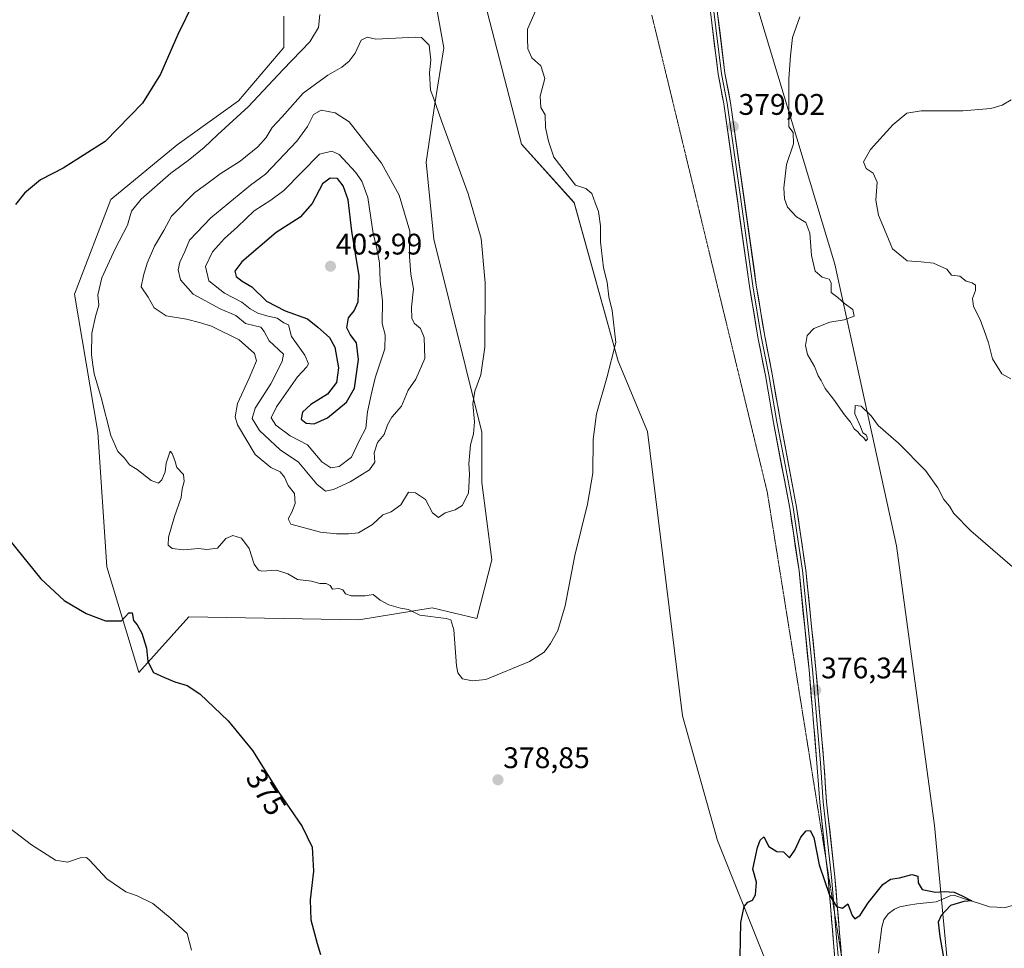
# Model space of a CAD drawing. Units: metres. Extents: x 628810 to 632289, y 4681037 to 4683414.
# Drawn here: x 630350 to 630682, y 4681981 to 4682294 of the extents above; entities that cross this region are included whole.
import ezdxf
from ezdxf.enums import TextEntityAlignment as Align

# ---------------------------------------------------------------- set-up
doc = ezdxf.new("R2010")
doc.units = ezdxf.units.M
doc.header["$MEASUREMENT"] = 0
doc.linetypes.add('TRAZOS2', pattern=[0.375, 0.25, -0.125])
for name, color, linetype, lineweight in [('Carátula', 7, 'Continuous', 5), ('Corriente natural lineal', 142, 'Continuous', 13), ('Cultivos herbáceos CxS', 92, 'Continuous', 0), ('Curva de nivel maestra', 36, 'Continuous', 30), ('Curva de nivel normal', 36, 'Continuous', 0), ('Layer 0', 7, 'Continuous', 0), ('Matorral CxS', 135, 'Continuous', 0), ('Punto de cota en terreno', 7, 'Continuous', 0), ('Rótulo de curva de nivel directora', 19, 'Continuous', 0), ('Rótulo de punto de cota en terreno', 19, 'Continuous', 0), ('Vía pecuaria eje', 92, 'TRAZOS2', 0)]:
    doc.layers.add(name, color=color, linetype=linetype, lineweight=lineweight)
doc.styles.add('Arial', font='txt', dxfattribs={"height": 0.2})

# ---------------------------------------------------------------- blocks, each defined once
blk = doc.blocks.new('*U152')
at = {"layer": 'Cultivos herbáceos CxS', "color": 92, "linetype": 'Continuous', "lineweight": 0}
for points in [[(630439.2727, 4682295.2091, 378.9742), (630439.2993, 4682284.6699, 379.5632), (630424.0597, 4682266.7201, 379.8075), (630403.3419, 4682251.9135, 378.6146), (630381.0679, 4682233.5145, 378.1355), (630368.8117, 4682201.5729, 378.7818), (630376.7037, 4682155.1789, 379.622), (630379.6627, 4682109.7729, 376.2888), (630390.5149, 4682074.2367, 374.5437), (630407.2871, 4682092.9917, 377.2971), (630464.5079, 4682092.0039, 379.3545), (630489.1731, 4682095.9519, 380.0577), (630504.2747, 4682092.4277, 381.0656), (630509.2739, 4682112.1577, 381.99), (630505.9875, 4682138.1995, 383.4542), (630505.9455, 4682155.1777, 384.2379), (630489.7591, 4682220.1055, 387.057), (630487.2017, 4682245.9905, 385.9556), (630488.5781, 4682255.1733, 385.4144), (630490.1605, 4682265.7329, 384.8514), (630493.1211, 4682284.4873, 383.7041), (630488.2591, 4682311.9177, 383.312)], [(630504.4533, 4682309.3983, 382.7084), (630519.2499, 4682252.1461, 382.3839), (630537.0095, 4682232.4051, 381.0698), (630551.8077, 4682179.1009, 379.3752), (630561.6721, 4682155.4111, 378.3978), (630573.5101, 4682059.6629, 376.0814), (630585.3287, 4682017.6969, 375.3469), (630601.1133, 4681978.2131, 374.7033)]]:
    blk.add_polyline3d(points, dxfattribs=at)
blk = doc.blocks.new('*U157')
at = {"layer": 'Cultivos herbáceos CxS', "color": 92, "linetype": 'Continuous', "lineweight": 0}
blk.add_polyline3d([(630666.2897, 4681938.1991, 374.3971), (630658.3093, 4682022.6901, 375.7329), (630645.5311, 4682116.9131, 378.2463), (630624.8149, 4682211.6751, 380.9271), (630599.1647, 4682296.5657, 379.4796), (630600.1513, 4682346.9073, 379.8931), (630581.4067, 4682406.1335, 380.4883), (630565.6555, 4682447.1415, 379.077), (630538.0307, 4682486.6261, 379.2655), (630521.2593, 4682540.9169, 377.7387), (630492.6501, 4682588.2977, 380.0642), (630485.7433, 4682619.8841, 381.8776), (630546.5493, 4682627.2787, 382.8239), (630592.9181, 4682639.1233, 384.8401), (630650.1399, 4682641.0967, 387.5172), (630675.7909, 4682641.0965, 387.8504), (630693.2265, 4682629.8651, 388.6404)], dxfattribs=at)
blk = doc.blocks.new('*U206')
at = {"layer": 'Curva de nivel normal', "color": 36, "linetype": 'Continuous', "lineweight": 0}
blk.add_polyline3d([(630343.25, 4682024.67, 370), (630354.39, 4682016.25, 370), (630362.47, 4682011.04, 370), (630366.48, 4682010.4, 370), (630370.76, 4682011.88, 370), (630372.83, 4682011.91, 370), (630374.01, 4682010.99, 370), (630379.72, 4682004.8, 370), (630386.1, 4682000.36, 370), (630389.92, 4681999.03, 370), (630395.22, 4681996.48, 370), (630401.07, 4681991.59, 370), (630406.78, 4681986.35, 370), (630408.24, 4681980.78, 370)], dxfattribs=at)
blk = doc.blocks.new('*U211')
at = {"layer": 'Curva de nivel maestra', "color": 36, "linetype": 'Continuous', "lineweight": 30}
for points in [[(630343.37, 4682404.41, 375), (630351.12, 4682389.86, 375), (630361.68, 4682372.64, 375), (630369.33, 4682364.41, 375), (630381.3, 4682354.31, 375), (630396.46, 4682337.14, 375), (630401.3, 4682330.12, 375), (630403.16, 4682326.07, 375), (630407.34, 4682322.18, 375), (630410.79, 4682317.21, 375), (630411.68, 4682309.02, 375), (630408.93, 4682299.83, 375), (630403.55, 4682289.02, 375), (630397.82, 4682275.66, 375), (630391.73, 4682265.86, 375), (630379.18, 4682253.03, 375), (630365.04, 4682244.07, 375), (630357.32, 4682240.06, 375), (630351.99, 4682235.6, 375), (630348.99, 4682231.8, 375)], [(630347.09, 4682118.68, 375), (630357.52, 4682105.78, 375), (630365.38, 4682098.49, 375), (630372.79, 4682094.06, 375), (630379.26, 4682091.65, 375), (630384.64, 4682091.63, 375), (630387.14, 4682094.28, 375), (630388.18, 4682094.36, 375), (630388.72, 4682091.74, 375), (630389.87, 4682090.23, 375), (630391.5, 4682087.52, 375), (630393.04, 4682082.44, 375), (630393.48, 4682077.98, 375), (630395.45, 4682074.28, 375), (630399.1, 4682072.57, 375), (630402.62, 4682071.09, 375), (630406.72, 4682069.86, 375), (630410.96, 4682067.01, 375), (630420.5, 4682057.95, 375), (630428.72, 4682047.93, 375), (630437.36, 4682034.13, 375), (630445.42, 4682022.38, 375), (630448.83, 4682015.46, 375), (630449.27, 4682007.4, 375), (630448.13, 4681997.65, 375), (630448.42, 4681991, 375), (630450.5, 4681983.01, 375), (630451.64, 4681979.25, 375)], [(630592.95, 4681978.37, 375), (630593.14, 4681990.1, 375), (630594.25, 4681995.43, 375), (630595.48, 4681996.87, 375), (630597.09, 4681997.56, 375), (630598.04, 4681999.36, 375), (630598.38, 4682003.62, 375), (630597.12, 4682008, 375), (630598.73, 4682015.33, 375), (630599.59, 4682017.76, 375), (630600.87, 4682018.87, 375), (630602.6, 4682015.61, 375), (630605.22, 4682013.94, 375), (630607.54, 4682013.82, 375), (630609.54, 4682011.79, 375), (630611.31, 4682014.46, 375), (630613.31, 4682018.81, 375), (630615.18, 4682020.9, 375), (630616.53, 4682021.08, 375), (630617.7, 4682018.72, 375), (630619.53, 4682009.5, 375), (630622.93, 4681999.28, 375), (630625.31, 4681995.43, 375), (630627.31, 4681994.89, 375), (630629.21, 4681996.31, 375), (630630.58, 4681992.47, 375), (630631.54, 4681991.28, 375), (630633.31, 4681992.51, 375), (630636.05, 4681996.67, 375), (630640.92, 4682002.81, 375), (630643.52, 4682004.7, 375), (630646.52, 4682005.14, 375), (630650.74, 4682006.28, 375), (630652.68, 4682005.67, 375), (630652.82, 4682003.38, 375), (630654.2, 4682001.19, 375), (630658.64, 4682000.32, 375), (630661.64, 4682000.55, 375), (630664.98, 4682000.23, 375), (630667.67, 4681999.04, 375), (630670.9, 4681997.4, 375), (630668.23, 4681997.17, 375), (630663.67, 4681995.76, 375), (630660.54, 4681992.42, 375), (630659.6, 4681990.13, 375), (630660.08, 4681985.37, 375), (630662.42, 4681972.51, 375)]]:
    blk.add_polyline3d(points, dxfattribs=at)
blk = doc.blocks.new('5PATER')
at = {"layer": 'Carátula', "linetype": 'Continuous', "lineweight": 5}
h = blk.add_hatch(color=250, dxfattribs=at)
edge = h.paths.add_edge_path()
edge.add_ellipse((0, 0.01), major_axis=(-1.33, -1.34), ratio=0.999422, start_angle=0, end_angle=360)

msp = doc.modelspace()

# ---------------------------------------------------------------- linework, layer by layer
at = {"layer": 'Corriente natural lineal', "color": 142, "linetype": 'Continuous', "lineweight": 13}
msp.add_polyline3d([(630684.62, 4681995.83, 376.13), (630681.81, 4681995, 375.88), (630679.32, 4681995.19, 375.7), (630676.82, 4681995.37, 375.52), (630672.82, 4681996.66, 375.49), (630668.82, 4681997.94, 374.9), (630664.82, 4681999.23, 374.77), (630663.86, 4681999.12, 374.72), (630661.37, 4681998.07, 374.62), (630658.87, 4681997.02, 374.65), (630655.65, 4681996.71, 374.57), (630652.43, 4681996.4, 374.49), (630649.54, 4681995.87, 374.44), (630646.65, 4681995.33, 374.39), (630644.82, 4681994.51, 374.37), (630642.77, 4681992.94, 374.35), (630641.25, 4681990.94, 374.27), (630640.59, 4681988.46, 374.25), (630640.04, 4681984.08, 374.15), (630639.5, 4681979.7, 374.05)], dxfattribs=at)
at = {"layer": 'Cultivos herbáceos CxS', "color": 92, "linetype": 'Continuous', "lineweight": 0}
for points in [[(630485.74, 4682619.88, 381.88), (630492.65, 4682588.3, 380.06), (630521.26, 4682540.92, 377.74), (630538.03, 4682486.63, 379.27), (630565.66, 4682447.14, 379.08), (630581.41, 4682406.13, 380.49), (630600.15, 4682346.91, 379.89), (630599.16, 4682296.57, 379.48), (630624.81, 4682211.68, 380.93), (630645.53, 4682116.91, 378.25), (630658.31, 4682022.69, 375.73), (630666.29, 4681938.2, 374.4), (630672.37, 4681853.06, 372.96), (630679.17, 4681745.68, 372.4), (630680.02, 4681640.18, 372.34), (630681.01, 4681599.71, 372.83), (630673.23, 4681498.41, 373.44), (630667.07, 4681451.98, 374.98)], [(630486.7, 4682474.24, 377.34), (630490.64, 4682452.53, 378.28), (630499.52, 4682415.02, 379.02), (630502.84, 4682405.88, 379.25), (630507.41, 4682393.3, 379.48), (630508.4, 4682383.43, 379.81), (630497.55, 4682339.01, 382.43), (630504.45, 4682309.4, 382.71), (630519.25, 4682252.15, 382.38), (630537.01, 4682232.41, 381.07), (630551.81, 4682179.1, 379.38), (630561.67, 4682155.41, 378.4), (630573.51, 4682059.66, 376.08), (630585.33, 4682017.7, 375.35), (630601.11, 4681978.21, 374.7)], [(630439.27, 4682295.21, 378.97), (630439.3, 4682284.67, 379.56), (630424.06, 4682266.72, 379.81), (630403.34, 4682251.91, 378.61), (630381.07, 4682233.51, 378.14), (630368.81, 4682201.57, 378.78), (630376.7, 4682155.18, 379.62), (630379.66, 4682109.77, 376.29), (630390.51, 4682074.24, 374.54), (630407.29, 4682092.99, 377.3), (630464.51, 4682092, 379.35), (630489.17, 4682095.95, 380.06), (630504.27, 4682092.43, 381.07), (630509.27, 4682112.16, 381.99), (630505.99, 4682138.2, 383.45), (630505.95, 4682155.18, 384.24), (630489.76, 4682220.11, 387.06), (630487.2, 4682245.99, 385.96), (630488.58, 4682255.17, 385.41), (630490.16, 4682265.73, 384.85), (630493.12, 4682284.49, 383.7), (630488.26, 4682311.92, 383.31)]]:
    msp.add_polyline3d(points, dxfattribs=at)
at = {"layer": 'Curva de nivel maestra', "color": 36, "linetype": 'Continuous', "lineweight": 30}
msp.add_polyline3d([(630449.54, 4682157.95, 400), (630453.98, 4682159.93, 400), (630460.34, 4682165.28, 400), (630463.12, 4682169.94, 400), (630464.44, 4682179.62, 400), (630463.79, 4682185.23, 400), (630461.6, 4682187.99, 400), (630460.45, 4682190.32, 400), (630461.01, 4682193.66, 400), (630462.92, 4682195.99, 400), (630464.3, 4682199.02, 400), (630464.63, 4682207.81, 400), (630462.15, 4682222.86, 400), (630460.9, 4682233.37, 400), (630459.28, 4682238.12, 400), (630457.31, 4682240.51, 400), (630454.92, 4682240.64, 400), (630452.34, 4682238.76, 400), (630448.8, 4682232.1, 400), (630444.84, 4682227.52, 400), (630436.71, 4682222.32, 400), (630425.2, 4682212.52, 400), (630422.83, 4682209.37, 400), (630423.23, 4682207.57, 400), (630425.28, 4682205.96, 400), (630428.55, 4682204.02, 400), (630433.43, 4682199.28, 400), (630439.74, 4682195.98, 400), (630447.24, 4682193.28, 400), (630450.72, 4682190.5, 400), (630454.62, 4682187.04, 400), (630456.5, 4682183.8, 400), (630457.71, 4682176.79, 400), (630457.04, 4682171.82, 400), (630454.04, 4682167.99, 400), (630448.42, 4682164.51, 400), (630445.58, 4682161.92, 400), (630445.09, 4682159.54, 400), (630446.77, 4682158.16, 400), (630449.54, 4682157.95, 400)], dxfattribs=at)
at = {"layer": 'Curva de nivel normal', "color": 36, "linetype": 'Continuous', "lineweight": 0}
for points in [[(630545.86, 4682219.2, 380), (630546.87, 4682210.48, 380), (630548.14, 4682205.66, 380), (630548.65, 4682200.66, 380), (630549.83, 4682196.14, 380), (630551.07, 4682185.28, 380), (630547.98, 4682173.48, 380), (630544.56, 4682161.32, 380), (630543.42, 4682152.71, 380), (630543.34, 4682141.37, 380), (630541.55, 4682130.9, 380), (630537.25, 4682113.6, 380), (630534.03, 4682096.68, 380), (630531.5, 4682088.38, 380), (630529.11, 4682083.98, 380), (630526.92, 4682081.08, 380), (630521.98, 4682077.89, 380), (630507.31, 4682071.88, 380), (630502.79, 4682071.45, 380), (630499.4, 4682072.06, 380), (630497.9, 4682074.07, 380), (630497.37, 4682076.53, 380), (630496.54, 4682088.6, 380), (630495.51, 4682091.99, 380), (630493.89, 4682092.44, 380), (630485.07, 4682093.55, 380), (630481.25, 4682095.47, 380), (630478.56, 4682095.91, 380), (630474.6, 4682096.96, 380), (630471.74, 4682098.61, 380), (630469.38, 4682100.47, 380), (630466.62, 4682100.1, 380), (630461.98, 4682099.99, 380), (630460.03, 4682100.75, 380), (630459.2, 4682102.04, 380), (630457.78, 4682102.51, 380), (630455.64, 4682102.33, 380), (630454.88, 4682103.57, 380), (630453.58, 4682104.25, 380), (630451.39, 4682104.2, 380), (630448.64, 4682104.96, 380), (630443.9, 4682105.5, 380), (630440.68, 4682107.4, 380), (630436.87, 4682108.66, 380), (630431.84, 4682108.39, 380), (630430.72, 4682108.72, 380), (630429.33, 4682110.68, 380), (630427.58, 4682115.93, 380), (630425.06, 4682119.41, 380), (630422.07, 4682120.34, 380), (630419.72, 4682119.31, 380), (630416.98, 4682116.14, 380), (630413.32, 4682115.6, 380), (630410.56, 4682115.95, 380), (630405.62, 4682115.55, 380), (630401.73, 4682115.96, 380), (630400.4, 4682117.08, 380), (630400.44, 4682119.79, 380), (630402.43, 4682126.76, 380), (630404.76, 4682133.15, 380), (630405.04, 4682136.1, 380), (630405.78, 4682138.56, 380), (630405.5, 4682140.85, 380), (630403.29, 4682143.3, 380), (630402.58, 4682145.55, 380), (630401.72, 4682147.94, 380), (630401.02, 4682148.8, 380), (630399.7, 4682144.69, 380), (630399.34, 4682141.79, 380), (630398.22, 4682139.15, 380), (630397.1, 4682138, 380), (630394.62, 4682138.84, 380), (630389.94, 4682142.53, 380), (630387.29, 4682144.2, 380), (630385.66, 4682146.39, 380), (630383.4, 4682148.62, 380), (630381.02, 4682154, 380), (630377.78, 4682166.77, 380), (630375.45, 4682174.8, 380), (630374.99, 4682177.82, 380), (630374.54, 4682181.13, 380), (630374.6, 4682188.42, 380), (630375.84, 4682194.14, 380), (630377.06, 4682197.91, 380), (630376.71, 4682201.36, 380), (630378.02, 4682207.06, 380), (630382.56, 4682216.81, 380), (630386.65, 4682224.78, 380), (630388.05, 4682229.52, 380), (630391.25, 4682233.54, 380), (630401.28, 4682242.29, 380), (630407.06, 4682246.57, 380), (630412.51, 4682250.97, 380), (630416.98, 4682255.26, 380), (630427.34, 4682264.75, 380), (630439.09, 4682277.28, 380), (630448, 4682286.59, 380), (630450.95, 4682291.41, 380), (630451.4, 4682295.78, 380)], [(630524.22, 4682297.42, 380), (630521.31, 4682290.81, 380), (630521.29, 4682287.66, 380), (630521.39, 4682284.16, 380), (630522.76, 4682281.14, 380), (630525.76, 4682278.44, 380), (630527.16, 4682274.17, 380), (630525.6, 4682268.28, 380), (630525.8, 4682264.48, 380), (630527.28, 4682261.96, 380), (630527.38, 4682257.72, 380), (630528.39, 4682253.06, 380), (630530.18, 4682247.73, 380), (630537.5, 4682238.32, 380), (630540.9, 4682237.17, 380), (630542.95, 4682235.54, 380), (630544.06, 4682232.32, 380), (630545.23, 4682229.46, 380), (630545.93, 4682224.61, 380), (630545.86, 4682219.2, 380)], [(630685.38, 4682109.17, 380), (630670.61, 4682121.88, 380), (630664.82, 4682127.71, 380), (630663.37, 4682130.22, 380), (630661.42, 4682132.44, 380), (630659.42, 4682136.43, 380), (630655.27, 4682142.29, 380), (630646.26, 4682151.44, 380), (630639.42, 4682157.43, 380), (630637, 4682160.63, 380), (630633.69, 4682163.94, 380), (630631.58, 4682164.12, 380), (630631.49, 4682161.27, 380), (630633.39, 4682157.07, 380), (630634.25, 4682154.93, 380), (630635.4, 4682154.08, 380), (630635.78, 4682152.8, 380), (630635.22, 4682152.24, 380), (630634.55, 4682153.23, 380), (630633.44, 4682154.12, 380), (630632.54, 4682155.22, 380), (630631.27, 4682156.28, 380), (630630.07, 4682158.56, 380), (630628.01, 4682160.95, 380), (630624.38, 4682166.2, 380), (630621.52, 4682169.87, 380), (630620.18, 4682172.53, 380), (630619.14, 4682174.15, 380), (630617.96, 4682177.3, 380), (630615.56, 4682181.34, 380), (630614.85, 4682184.28, 380), (630615.48, 4682187.66, 380), (630617.76, 4682190.08, 380), (630623.06, 4682192.14, 380), (630627.97, 4682192.94, 380), (630631.32, 4682194.22, 380), (630630.84, 4682196.45, 380), (630628.03, 4682198.48, 380), (630625.84, 4682200.52, 380), (630623.58, 4682202.2, 380), (630623.49, 4682205.39, 380), (630622.89, 4682206.68, 380), (630620.51, 4682207.32, 380), (630618.2, 4682209.32, 380), (630616.9, 4682214.66, 380), (630616.41, 4682222.19, 380), (630615.05, 4682225.73, 380), (630611.88, 4682227.66, 380), (630608.9, 4682230.84, 380), (630607.88, 4682233.65, 380), (630607.57, 4682237.4, 380), (630608.5, 4682245.29, 380), (630610.82, 4682252.17, 380), (630610.72, 4682256.04, 380), (630609.24, 4682257.99, 380), (630609.27, 4682274.09, 380), (630609.88, 4682281.88, 380), (630610.48, 4682287.99, 380), (630613, 4682295.02, 380)], [(630456.98, 4682120.9, 385), (630461.07, 4682120.97, 385), (630464.38, 4682121.21, 385), (630469.12, 4682124.08, 385), (630472.61, 4682127.32, 385), (630475.47, 4682128.32, 385), (630478.69, 4682130.71, 385), (630481.24, 4682134.98, 385), (630483.64, 4682134.68, 385), (630486.98, 4682132.44, 385), (630489.31, 4682127.97, 385), (630491.31, 4682126.41, 385), (630493.64, 4682127.96, 385), (630496.96, 4682129.02, 385), (630499.36, 4682130.48, 385), (630501.44, 4682134.66, 385), (630501.77, 4682140.99, 385), (630501.52, 4682144.46, 385), (630501.95, 4682148.3, 385), (630502.11, 4682150.91, 385), (630503.13, 4682154.54, 385), (630503.48, 4682158.67, 385), (630502.95, 4682164.64, 385), (630503.63, 4682168.94, 385), (630505.66, 4682174.44, 385), (630506.93, 4682183.75, 385), (630507.05, 4682205.44, 385), (630505.7, 4682220.38, 385), (630501.36, 4682235.37, 385), (630492.33, 4682259.91, 385), (630489.71, 4682267.68, 385), (630488.67, 4682270.26, 385), (630488.36, 4682276.1, 385), (630488.82, 4682280.42, 385), (630488.24, 4682285.48, 385), (630485.63, 4682288.04, 385), (630483.49, 4682288.17, 385), (630470.28, 4682287.47, 385), (630467.31, 4682288.1, 385), (630465.31, 4682287.09, 385), (630463.31, 4682282.78, 385), (630461.3, 4682280.02, 385), (630458.86, 4682277.99, 385), (630454.08, 4682275.32, 385), (630445.76, 4682269.32, 385), (630438.75, 4682261.32, 385), (630435.38, 4682257.66, 385), (630433.33, 4682254.3, 385), (630430.54, 4682251.25, 385), (630424.58, 4682246.34, 385), (630417.89, 4682242.12, 385), (630412.93, 4682238.39, 385), (630409.3, 4682235.79, 385), (630401.44, 4682227.84, 385), (630398.94, 4682223.06, 385), (630395.76, 4682217.78, 385), (630393.27, 4682212.08, 385), (630392.06, 4682207.93, 385), (630391.22, 4682204.1, 385), (630393.59, 4682200.59, 385), (630395.69, 4682197.01, 385), (630399.72, 4682194.36, 385), (630406.55, 4682193.19, 385), (630410.88, 4682192.07, 385), (630414.99, 4682190.82, 385), (630424.28, 4682186.24, 385), (630429.46, 4682181.62, 385), (630430.03, 4682179.14, 385), (630427.64, 4682173.32, 385), (630423.66, 4682164.81, 385), (630422.91, 4682160.26, 385), (630423.66, 4682157.62, 385), (630429.64, 4682147.62, 385), (630434.93, 4682143.2, 385), (630438.01, 4682141.84, 385), (630439.5, 4682140.02, 385), (630440.76, 4682137.22, 385), (630442.83, 4682134.48, 385), (630443.1, 4682131.13, 385), (630442.01, 4682128.16, 385), (630440.74, 4682125.99, 385), (630441.61, 4682124.12, 385), (630451.64, 4682121.46, 385), (630456.98, 4682120.9, 385)], [(630684.04, 4682173.06, 385), (630681.05, 4682174.73, 385), (630677.81, 4682179.82, 385), (630676.54, 4682185.22, 385), (630675.01, 4682189.36, 385), (630673.66, 4682193.07, 385), (630671.42, 4682197.45, 385), (630671.11, 4682200.16, 385), (630672.08, 4682202.84, 385), (630672.08, 4682204.68, 385), (630671.04, 4682205.4, 385), (630668.98, 4682205.95, 385), (630666.9, 4682207.64, 385), (630664, 4682208.04, 385), (630662.47, 4682210.07, 385), (630658.01, 4682212.02, 385), (630653.82, 4682212.52, 385), (630649.14, 4682212.88, 385), (630644.24, 4682216.89, 385), (630641.52, 4682223.41, 385), (630639.49, 4682228.24, 385), (630638.57, 4682233.28, 385), (630638.99, 4682239.34, 385), (630637.63, 4682242.31, 385), (630635.36, 4682243.91, 385), (630634.46, 4682246.11, 385), (630636.77, 4682250.31, 385), (630644.31, 4682258.63, 385), (630648.98, 4682262.56, 385), (630653.84, 4682263.35, 385), (630667.92, 4682263.37, 385), (630677.28, 4682264.09, 385), (630681.09, 4682265.19, 385), (630684.19, 4682266.98, 385)], [(630453.31, 4682135.33, 390), (630455.98, 4682135.82, 390), (630461.64, 4682138.41, 390), (630468.12, 4682142.46, 390), (630469.9, 4682145.08, 390), (630469.66, 4682148.14, 390), (630470.85, 4682151.66, 390), (630473.1, 4682154.32, 390), (630474.16, 4682157.66, 390), (630475.69, 4682160.23, 390), (630478.92, 4682163.94, 390), (630481.15, 4682169.23, 390), (630483.68, 4682172.99, 390), (630486.77, 4682179.99, 390), (630486.56, 4682187.02, 390), (630485.27, 4682190.08, 390), (630483.33, 4682191.68, 390), (630482.36, 4682193.38, 390), (630482.27, 4682197.25, 390), (630482.98, 4682203.43, 390), (630482.06, 4682208.32, 390), (630481.62, 4682214.32, 390), (630481.76, 4682222.86, 390), (630478.16, 4682234.94, 390), (630472.22, 4682245.69, 390), (630461.31, 4682259.62, 390), (630456.54, 4682262.69, 390), (630451.82, 4682263.51, 390), (630449.32, 4682262.07, 390), (630447.26, 4682258.1, 390), (630443.63, 4682253.09, 390), (630433.15, 4682242.04, 390), (630428.02, 4682238.35, 390), (630414.72, 4682227.33, 390), (630407.52, 4682219.8, 390), (630405.98, 4682216.02, 390), (630404.33, 4682212.32, 390), (630403.74, 4682209.78, 390), (630404.5, 4682206.44, 390), (630408.73, 4682201.63, 390), (630417.83, 4682196.63, 390), (630423.12, 4682194.4, 390), (630426.35, 4682191.72, 390), (630429.24, 4682191.1, 390), (630431.57, 4682190.46, 390), (630432.7, 4682189.03, 390), (630434.31, 4682185.89, 390), (630439.15, 4682181.38, 390), (630438.76, 4682178.93, 390), (630434.86, 4682171.42, 390), (630429.58, 4682163.26, 390), (630428.64, 4682159.74, 390), (630431.06, 4682155.66, 390), (630438.08, 4682149.16, 390), (630444.21, 4682145, 390), (630450.39, 4682137.64, 390), (630453.31, 4682135.33, 390)], [(630455.16, 4682143.14, 395), (630457.86, 4682143.62, 395), (630462.05, 4682146.73, 395), (630464.72, 4682152.49, 395), (630466.92, 4682156.53, 395), (630467.45, 4682161.99, 395), (630468.64, 4682167.66, 395), (630470.05, 4682173.47, 395), (630473.27, 4682183.25, 395), (630473.4, 4682187.93, 395), (630472.44, 4682191.75, 395), (630472.52, 4682199.2, 395), (630471.72, 4682206.07, 395), (630471.51, 4682212.19, 395), (630470.61, 4682216.96, 395), (630469.37, 4682222.05, 395), (630467.62, 4682234.14, 395), (630465.51, 4682239.62, 395), (630463.37, 4682242.71, 395), (630457.89, 4682248.57, 395), (630455.48, 4682249.8, 395), (630451.25, 4682248.71, 395), (630439.24, 4682236.53, 395), (630434.89, 4682233.22, 395), (630429.31, 4682229.7, 395), (630423.64, 4682224.3, 395), (630419.27, 4682220.32, 395), (630415.3, 4682215.91, 395), (630412.91, 4682210.96, 395), (630414.05, 4682206.06, 395), (630419.26, 4682201.94, 395), (630425.2, 4682198.88, 395), (630427.94, 4682196.62, 395), (630430.54, 4682195.22, 395), (630433.6, 4682194.27, 395), (630437, 4682193.55, 395), (630439.31, 4682191.94, 395), (630440.87, 4682191.23, 395), (630441.86, 4682187.33, 395), (630446.3, 4682181.02, 395), (630447.6, 4682178.19, 395), (630447.01, 4682177.1, 395), (630443.84, 4682173.78, 395), (630436.86, 4682163.72, 395), (630435.07, 4682159.92, 395), (630436.54, 4682157.54, 395), (630441.4, 4682153.88, 395), (630447.21, 4682150.93, 395), (630452.04, 4682145.16, 395), (630455.16, 4682143.14, 395)]]:
    msp.add_polyline3d(points, dxfattribs=at)
at = {"layer": 'Layer 0', "linetype": 'Continuous', "lineweight": 0}
for points in [[(630621.89, 4682010.81), (630619.69, 4682030.53), (630618.77, 4682043.72), (630616.1, 4682075.13), (630612.72, 4682108.41), (630609.6, 4682129.54), (630604.16, 4682158.37), (630601.44, 4682174.22), (630598.88, 4682187.09), (630596.06, 4682204.26), (630587.42, 4682265.67), (630585.51, 4682275.63), (630578.98, 4682328.53), (630576.2, 4682344.67), (630574.7, 4682350.62), (630570.85, 4682362.99), (630564.4, 4682379.65), (630557.87, 4682394.23), (630550.8, 4682410.05), (630538.32, 4682435.26), (630530.75, 4682448.9)], [(630546.28, 4682424.39), (630552.9, 4682411.04), (630559.98, 4682395.18), (630566.54, 4682380.54), (630573.04, 4682363.75), (630576.93, 4682351.25), (630578.47, 4682345.15), (630581.27, 4682328.87), (630587.8, 4682276), (630589.71, 4682266.05), (630598.35, 4682204.61), (630601.16, 4682187.5), (630603.72, 4682174.63), (630606.44, 4682158.78), (630611.88, 4682129.92), (630615.02, 4682108.7), (630618.41, 4682075.35), (630621.07, 4682043.9), (630622, 4682030.74), (630624.82, 4682005.42), (630627.07, 4681978.38)], [(630580.13, 4682328.7), (630586.66, 4682275.82), (630588.57, 4682265.86), (630592.89, 4682235.14), (630597.21, 4682204.44), (630600.02, 4682187.3), (630602.58, 4682174.43), (630605.3, 4682158.58), (630608.02, 4682144.16), (630610.74, 4682129.73), (630612.3, 4682119.17), (630613.87, 4682108.56), (630617.26, 4682075.24), (630618.59, 4682059.52), (630619.92, 4682043.81), (630620.39, 4682037.23), (630620.85, 4682030.64), (630623.67, 4682005.31), (630624.65, 4681993.54)], [(630632.99, 4681867.1), (630631.3, 4681873.46), (630630.54, 4681877.66), (630628.86, 4681895.07), (630628.52, 4681908.74), (630626.68, 4681939.57), (630625.25, 4681972.35), (630622.51, 4682005.2), (630621.89, 4682010.81)], [(630624.65, 4681993.54), (630625.04, 4681988.89), (630626.41, 4681972.43), (630627.84, 4681939.63), (630628.76, 4681924.22), (630629.67, 4681908.79), (630629.85, 4681901.98), (630630.02, 4681895.14), (630630.85, 4681886.53), (630631.69, 4681877.82), (630632.07, 4681875.72), (630632.43, 4681873.71), (630632.7, 4681872.71)]]:
    msp.add_lwpolyline(points, dxfattribs=at)
for points in [[(630624.86, 4681977.04, 374.54), (630624.47, 4681981.74, 374.62), (630624.08, 4681986.43, 374.69), (630623.68, 4681991.12, 374.77), (630623.29, 4681995.81, 374.87), (630622.9, 4682000.51, 374.95), (630622.51, 4682005.2, 375.03), (630622.04, 4682009.42, 375.17), (630621.57, 4682013.64, 375.27), (630621.1, 4682017.87, 375.38), (630620.63, 4682022.09, 375.44), (630620.16, 4682026.31, 375.49), (630619.69, 4682030.53, 375.54), (630619.38, 4682034.93, 375.62), (630619.08, 4682039.32, 375.73), (630618.77, 4682043.72, 375.84), (630618.39, 4682048.21, 375.89), (630618.01, 4682052.69, 375.9), (630617.63, 4682057.18, 375.93), (630617.24, 4682061.67, 376.02), (630616.86, 4682066.16, 376.13), (630616.48, 4682070.64, 376.25), (630616.1, 4682075.13, 376.31), (630615.62, 4682079.88, 376.3), (630615.13, 4682084.64, 376.3), (630614.65, 4682089.39, 376.31), (630614.17, 4682094.15, 376.34), (630613.69, 4682098.9, 376.45), (630613.2, 4682103.66, 376.51), (630612.72, 4682108.41, 376.54), (630612.1, 4682112.64, 376.66), (630611.47, 4682116.86, 376.77), (630610.85, 4682121.09, 376.8), (630610.22, 4682125.31, 376.84), (630609.6, 4682129.54, 376.9), (630608.69, 4682134.35, 377.04), (630607.79, 4682139.15, 377.3), (630606.88, 4682143.96, 377.56), (630605.97, 4682148.76, 377.7), (630605.07, 4682153.57, 377.79), (630604.16, 4682158.37, 377.99), (630603.48, 4682162.33, 378.14), (630602.8, 4682166.3, 378.26), (630602.12, 4682170.26, 378.37), (630601.44, 4682174.22, 378.48), (630600.59, 4682178.51, 378.52), (630599.73, 4682182.8, 378.56), (630598.88, 4682187.09, 378.58), (630598.18, 4682191.38, 378.64), (630597.47, 4682195.68, 378.73), (630596.77, 4682199.97, 378.83), (630596.06, 4682204.26, 378.82), (630595.4, 4682208.98, 378.72), (630594.73, 4682213.71, 378.73), (630594.07, 4682218.43, 378.81), (630593.4, 4682223.16, 378.91), (630592.74, 4682227.88, 378.91), (630592.07, 4682232.6, 378.92), (630591.41, 4682237.33, 378.95), (630590.74, 4682242.05, 378.94), (630590.08, 4682246.77, 378.9), (630589.41, 4682251.5, 378.85), (630588.75, 4682256.22, 378.82), (630588.08, 4682260.95, 378.82), (630587.42, 4682265.67, 378.88), (630586.78, 4682268.99, 378.9), (630586.15, 4682272.31, 378.9), (630585.51, 4682275.63, 378.91), (630584.92, 4682280.44, 378.92), (630584.32, 4682285.25, 378.91), (630583.73, 4682290.06, 378.96), (630583.14, 4682294.87, 379.02)], [(630585.43, 4682295.23, 379.09), (630586.02, 4682290.42, 379.04), (630586.61, 4682285.61, 379.02), (630587.21, 4682280.81, 379.01), (630587.8, 4682276, 379), (630588.44, 4682272.68, 378.98), (630589.07, 4682269.37, 378.97), (630589.71, 4682266.05, 378.95), (630590.37, 4682261.32, 378.94), (630591.04, 4682256.6, 378.98), (630591.7, 4682251.87, 379.03), (630592.37, 4682247.15, 379.05), (630593.03, 4682242.42, 379.06), (630593.7, 4682237.69, 379.07), (630594.36, 4682232.97, 379.04), (630595.03, 4682228.24, 379.02), (630595.69, 4682223.51, 379.02), (630596.36, 4682218.79, 379.02), (630597.02, 4682214.06, 379), (630597.69, 4682209.34, 378.98), (630598.35, 4682204.61, 378.96), (630599.05, 4682200.33, 378.9), (630599.76, 4682196.06, 378.84), (630600.46, 4682191.78, 378.79), (630601.16, 4682187.5, 378.77), (630602.01, 4682183.21, 378.73), (630602.87, 4682178.92, 378.66), (630603.72, 4682174.63, 378.58), (630604.4, 4682170.67, 378.5), (630605.08, 4682166.71, 378.41), (630605.76, 4682162.74, 378.3), (630606.44, 4682158.78, 378.22), (630607.35, 4682153.97, 377.99), (630608.25, 4682149.16, 377.77), (630609.16, 4682144.35, 377.53), (630610.07, 4682139.54, 377.4), (630610.97, 4682134.73, 377.28), (630611.88, 4682129.92, 377.17), (630612.51, 4682125.68, 377.01), (630613.14, 4682121.43, 376.89), (630613.76, 4682117.19, 376.83), (630614.39, 4682112.94, 376.77), (630615.02, 4682108.7, 376.7), (630615.5, 4682103.94, 376.64), (630615.99, 4682099.17, 376.64), (630616.47, 4682094.41, 376.6), (630616.96, 4682089.64, 376.51), (630617.44, 4682084.88, 376.44), (630617.93, 4682080.11, 376.38), (630618.41, 4682075.35, 376.3), (630618.79, 4682070.86, 376.23), (630619.17, 4682066.36, 376.16), (630619.55, 4682061.87, 376.1), (630619.93, 4682057.38, 376.03), (630620.31, 4682052.89, 375.98), (630620.69, 4682048.39, 376.01), (630621.07, 4682043.9, 375.96), (630621.38, 4682039.51, 375.91), (630621.69, 4682035.13, 375.83), (630622, 4682030.74, 375.73), (630622.47, 4682026.52, 375.64), (630622.94, 4682022.3, 375.56), (630623.41, 4682018.08, 375.45), (630623.88, 4682013.86, 375.34), (630624.35, 4682009.64, 375.27), (630624.82, 4682005.42, 375.15), (630625.21, 4682000.72, 375.04), (630625.6, 4681996.01, 374.95), (630625.99, 4681991.31, 374.86), (630626.39, 4681986.61, 374.78), (630626.78, 4681981.91, 374.67), (630627.17, 4681977.2, 374.54)]]:
    msp.add_polyline3d(points, dxfattribs=at)
at = {"layer": 'Matorral CxS', "color": 135, "linetype": 'Continuous', "lineweight": 0}
for points in [[(630473.93, 4682926.35, 382.95), (630471.88, 4682842.26, 382.99), (630467.17, 4682753.88, 389.2), (630467.29, 4682727.19, 393.24), (630473.77, 4682695.44, 395.99), (630485.74, 4682619.88, 381.88), (630492.65, 4682588.3, 380.06), (630521.26, 4682540.92, 377.74), (630538.03, 4682486.63, 379.27), (630565.66, 4682447.14, 379.08), (630581.41, 4682406.13, 380.49), (630600.15, 4682346.91, 379.89), (630599.16, 4682296.57, 379.48), (630624.81, 4682211.68, 380.93), (630645.53, 4682116.91, 378.25), (630658.31, 4682022.69, 375.73), (630666.29, 4681938.2, 374.4)], [(630485.74, 4682619.88, 381.88), (630492.65, 4682588.3, 380.06), (630521.26, 4682540.92, 377.74), (630538.03, 4682486.63, 379.27), (630565.66, 4682447.14, 379.08), (630581.41, 4682406.13, 380.49), (630600.15, 4682346.91, 379.89), (630599.16, 4682296.57, 379.48), (630624.81, 4682211.68, 380.93), (630645.53, 4682116.91, 378.25), (630658.31, 4682022.69, 375.73), (630666.29, 4681938.2, 374.4), (630672.37, 4681853.06, 372.96), (630679.17, 4681745.68, 372.4), (630680.02, 4681640.18, 372.34), (630681.01, 4681599.71, 372.83), (630673.23, 4681498.41, 373.44), (630667.07, 4681451.98, 374.98)], [(630601.11, 4681978.21, 374.7), (630585.33, 4682017.7, 375.35), (630573.51, 4682059.66, 376.08), (630561.67, 4682155.41, 378.4), (630551.81, 4682179.1, 379.38), (630537.01, 4682232.41, 381.07), (630519.25, 4682252.15, 382.38), (630504.45, 4682309.4, 382.71), (630497.55, 4682339.01, 382.43), (630508.4, 4682383.43, 379.81), (630507.41, 4682393.3, 379.48), (630502.84, 4682405.88, 379.25), (630499.52, 4682415.02, 379.02), (630490.64, 4682452.53, 378.28), (630486.7, 4682474.24, 377.34), (630487.27, 4682500.45, 377.64), (630486.53, 4682502.25, 377.61), (630479.38, 4682519.52, 377.47), (630456.56, 4682560.61, 377.52), (630428.61, 4682597.94, 378.8)], [(630486.7, 4682474.24, 377.34), (630490.64, 4682452.53, 378.28), (630499.52, 4682415.02, 379.02), (630502.84, 4682405.88, 379.25), (630507.41, 4682393.3, 379.48), (630508.4, 4682383.43, 379.81), (630497.55, 4682339.01, 382.43), (630504.45, 4682309.4, 382.71), (630519.25, 4682252.15, 382.38), (630537.01, 4682232.41, 381.07), (630551.81, 4682179.1, 379.38), (630561.67, 4682155.41, 378.4), (630573.51, 4682059.66, 376.08), (630585.33, 4682017.7, 375.35), (630601.11, 4681978.21, 374.7)], [(630488.26, 4682311.92, 383.31), (630493.12, 4682284.49, 383.7), (630490.16, 4682265.73, 384.85), (630488.58, 4682255.17, 385.41), (630487.2, 4682245.99, 385.96), (630489.76, 4682220.11, 387.06), (630505.95, 4682155.18, 384.24), (630505.99, 4682138.2, 383.45), (630509.27, 4682112.16, 381.99), (630504.27, 4682092.43, 381.07), (630489.17, 4682095.95, 380.06), (630464.51, 4682092, 379.35), (630407.29, 4682092.99, 377.3), (630390.51, 4682074.24, 374.54), (630390.51, 4682074.24, 374.54), (630379.66, 4682109.77, 376.29), (630376.7, 4682155.18, 379.62), (630368.81, 4682201.57, 378.78), (630381.07, 4682233.51, 378.14), (630403.34, 4682251.91, 378.61), (630424.06, 4682266.72, 379.81), (630439.3, 4682284.67, 379.56), (630439.27, 4682295.21, 378.97)], [(630439.27, 4682295.21, 378.97), (630439.3, 4682284.67, 379.56), (630424.06, 4682266.72, 379.81), (630403.34, 4682251.91, 378.61), (630381.07, 4682233.51, 378.14), (630368.81, 4682201.57, 378.78), (630376.7, 4682155.18, 379.62), (630379.66, 4682109.77, 376.29), (630390.51, 4682074.24, 374.54), (630407.29, 4682092.99, 377.3), (630464.51, 4682092, 379.35), (630489.17, 4682095.95, 380.06), (630504.27, 4682092.43, 381.07), (630509.27, 4682112.16, 381.99), (630505.99, 4682138.2, 383.45), (630505.95, 4682155.18, 384.24), (630489.76, 4682220.11, 387.06), (630487.2, 4682245.99, 385.96), (630488.58, 4682255.17, 385.41), (630490.16, 4682265.73, 384.85), (630493.12, 4682284.49, 383.7), (630488.26, 4682311.92, 383.31)]]:
    msp.add_polyline3d(points, dxfattribs=at)
at = {"layer": 'Vía pecuaria eje', "color": 92, "linetype": 'TRAZOS2', "lineweight": 0}
for points in [[(630563.17, 4682295.52, 378.65), (630564.31, 4682290.8, 378.61), (630565.46, 4682286.08, 378.59), (630566.6, 4682281.36, 378.56), (630567.74, 4682276.63, 378.53), (630568.89, 4682271.91, 378.5), (630570.03, 4682267.19, 378.47), (630571.17, 4682262.47, 378.45), (630572.32, 4682257.75, 378.44), (630573.46, 4682253.02, 378.48), (630574.6, 4682248.3, 378.5), (630575.74, 4682243.58, 378.44), (630576.89, 4682238.86, 378.33), (630578.03, 4682234.14, 378.3), (630579.17, 4682229.41, 378.26), (630580.32, 4682224.69, 378.17), (630581.46, 4682219.97, 378.05), (630582.6, 4682215.25, 377.98), (630583.74, 4682210.53, 377.82), (630584.89, 4682205.8, 377.7), (630586.03, 4682201.08, 377.6), (630587.17, 4682196.36, 377.55), (630588.32, 4682191.64, 377.59), (630589.46, 4682186.92, 377.62), (630590.6, 4682182.19, 377.59), (630591.74, 4682177.47, 377.52), (630592.89, 4682172.75, 377.46), (630594.03, 4682168.03, 377.34), (630595.17, 4682163.31, 377.14), (630596.32, 4682158.58, 376.95), (630597.46, 4682153.86, 376.82), (630598.6, 4682149.14, 376.67), (630599.75, 4682144.42, 376.53), (630600.89, 4682139.7, 376.46), (630602.03, 4682134.97, 376.42), (630602.8, 4682130.18, 376.33), (630603.56, 4682125.39, 376.23), (630604.33, 4682120.6, 376.17), (630605.1, 4682115.81, 376.13), (630605.86, 4682111.01, 376.09), (630606.63, 4682106.22, 376.04), (630607.4, 4682101.43, 376.04), (630608.16, 4682096.64, 375.99), (630608.93, 4682091.84, 375.92), (630609.69, 4682087.05, 375.88), (630610.46, 4682082.26, 375.83), (630611.23, 4682077.47, 375.79), (630611.99, 4682072.68, 375.81), (630612.76, 4682067.88, 375.83), (630613.53, 4682063.09, 375.82), (630614.29, 4682058.3, 375.79), (630615.06, 4682053.51, 375.79), (630615.82, 4682048.72, 375.77), (630616.59, 4682043.92, 375.73), (630617.36, 4682039.13, 375.58), (630618.12, 4682034.34, 375.48), (630618.89, 4682029.55, 375.42), (630619.66, 4682024.75, 375.4), (630620.42, 4682019.96, 375.36), (630621.19, 4682015.17, 375.29), (630621.89, 4682010.81, 375.2)], [(630563.17, 4682295.52, 378.65), (630564.31, 4682290.8, 378.61), (630565.46, 4682286.08, 378.59), (630566.6, 4682281.36, 378.56), (630567.74, 4682276.63, 378.53), (630568.89, 4682271.91, 378.5), (630570.03, 4682267.19, 378.47), (630571.17, 4682262.47, 378.45), (630572.32, 4682257.75, 378.44), (630573.46, 4682253.02, 378.48), (630574.6, 4682248.3, 378.5), (630575.74, 4682243.58, 378.44), (630576.89, 4682238.86, 378.33), (630578.03, 4682234.14, 378.3), (630579.17, 4682229.41, 378.26), (630580.32, 4682224.69, 378.17), (630581.46, 4682219.97, 378.05), (630582.6, 4682215.25, 377.98), (630583.74, 4682210.53, 377.82), (630584.89, 4682205.8, 377.7), (630586.03, 4682201.08, 377.6), (630587.17, 4682196.36, 377.55), (630588.32, 4682191.64, 377.59), (630589.46, 4682186.92, 377.62), (630590.6, 4682182.19, 377.59), (630591.74, 4682177.47, 377.52), (630592.89, 4682172.75, 377.46), (630594.03, 4682168.03, 377.34), (630595.17, 4682163.31, 377.14), (630596.32, 4682158.58, 376.95), (630597.46, 4682153.86, 376.82), (630598.6, 4682149.14, 376.67), (630599.75, 4682144.42, 376.53), (630600.89, 4682139.7, 376.46), (630602.03, 4682134.97, 376.42), (630602.8, 4682130.18, 376.33), (630603.56, 4682125.39, 376.23), (630604.33, 4682120.6, 376.17), (630605.1, 4682115.81, 376.13), (630605.86, 4682111.01, 376.09), (630606.63, 4682106.22, 376.04), (630607.4, 4682101.43, 376.04), (630608.16, 4682096.64, 375.99), (630608.93, 4682091.84, 375.92), (630609.69, 4682087.05, 375.88), (630610.46, 4682082.26, 375.83), (630611.23, 4682077.47, 375.79), (630611.99, 4682072.68, 375.81), (630612.76, 4682067.88, 375.83), (630613.53, 4682063.09, 375.82), (630614.29, 4682058.3, 375.79), (630615.06, 4682053.51, 375.79), (630615.82, 4682048.72, 375.77), (630616.59, 4682043.92, 375.73), (630617.36, 4682039.13, 375.58), (630618.12, 4682034.34, 375.48), (630618.89, 4682029.55, 375.42), (630619.66, 4682024.75, 375.4), (630620.42, 4682019.96, 375.36), (630621.19, 4682015.17, 375.29), (630621.89, 4682010.81, 375.2)], [(630621.89, 4682010.81, 375.2), (630621.95, 4682010.38, 375.19), (630622.69, 4682005.78, 375.06), (630623.43, 4682001.18, 374.98), (630624.16, 4681996.58, 374.92), (630624.65, 4681993.54, 374.86)], [(630621.89, 4682010.81, 375.2), (630621.95, 4682010.38, 375.19), (630622.69, 4682005.78, 375.06), (630623.43, 4682001.18, 374.98), (630624.16, 4681996.58, 374.92), (630624.65, 4681993.54, 374.86)], [(630624.65, 4681993.54, 374.86), (630624.9, 4681991.99, 374.83), (630625.63, 4681987.39, 374.77), (630626.37, 4681982.79, 374.7), (630627.07, 4681978.38, 374.55)], [(630624.65, 4681993.54, 374.86), (630624.9, 4681991.99, 374.83), (630625.63, 4681987.39, 374.77), (630626.37, 4681982.79, 374.7), (630627.07, 4681978.38, 374.55)]]:
    msp.add_polyline3d(points, dxfattribs=at)

# ---------------------------------------------------------------- block references
at = {"layer": 'Cultivos herbáceos CxS', "color": 92, "linetype": 'Continuous', "lineweight": 0}
for name in ['*U152', '*U157']:
    msp.add_blockref(name, (0, 0), dxfattribs=at)
at = {"layer": 'Curva de nivel maestra', "color": 36, "linetype": 'Continuous', "lineweight": 30}
msp.add_blockref('*U211', (0, 0), dxfattribs=at)
at = {"layer": 'Curva de nivel normal', "color": 36, "linetype": 'Continuous', "lineweight": 0}
msp.add_blockref('*U206', (0, 0), dxfattribs=at)
at = {"layer": 'Punto de cota en terreno', "linetype": 'Continuous', "lineweight": 0}
for p in [(630590.59, 4682258.03, 379.02), (630455, 4682211, 403.99), (630618.38, 4682068.31, 376.34), (630511.37, 4682038.1, 378.85)]:
    msp.add_blockref('5PATER', p, dxfattribs=at)

# ---------------------------------------------------------------- texts
at = {"layer": 'Rótulo de curva de nivel directora', "color": 19, "linetype": 'Continuous', "lineweight": 0, "style": 'Arial'}
msp.add_text('375', height=7, rotation=-57.9499, dxfattribs=at).set_placement((630433.35, 4682033.89), align=Align.MIDDLE_CENTER)
at = {"layer": 'Rótulo de punto de cota en terreno', "color": 19, "linetype": 'Continuous', "lineweight": 0, "style": 'Arial'}
for s, p in [('379,02', (630592.35, 4682259.79)), ('403,99', (630456.76, 4682212.76)), ('376,34', (630620.14, 4682070.07)), ('378,85', (630513.13, 4682039.86))]:
    msp.add_text(s, height=7, dxfattribs=at).set_placement(p, align=Align.BOTTOM_LEFT)

doc.saveas('drawing.dxf')
